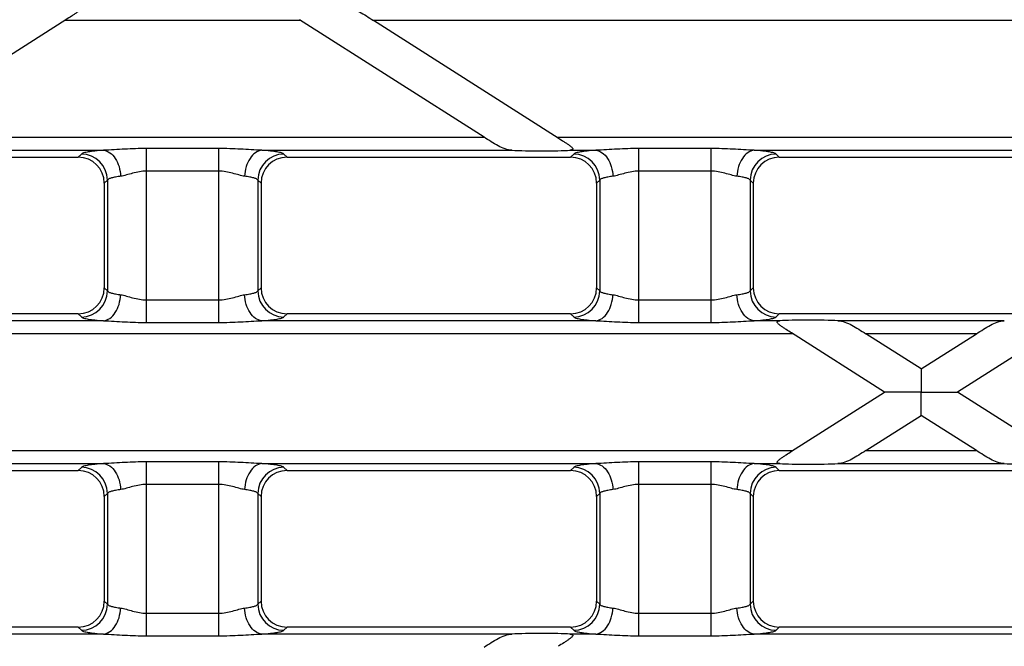
# Model space of a CAD drawing. Units: millimetres. Extents: x -349 to 2376, y 0 to 1680.
# Drawn here: x 643 to 718, y 170 to 218 of the extents above; entities that cross this region are included whole.
import ezdxf

# ---------------------------------------------------------------- set-up
doc = ezdxf.new("R2010")
doc.units = ezdxf.units.MM
doc.header["$LTSCALE"] = 130.68
doc.layers.get('0').update_dxf_attribs({"linetype": 'CONTINUOUS'})

msp = doc.modelspace()

# ---------------------------------------------------------------- linework, layer by layer
at = {"color": 7, "linetype": 'Continuous'}
for p, q in [((646.475, 218.267), (632.335, 209.264)), ((678.486, 209.264), (664.346, 218.268)), ((684.172, 209.201), (670.027, 218.207)), ((625.711, 207.736), (647.418, 207.736)), ((663.403, 207.736), (685.11, 207.736)), ((701.095, 207.736), (722.803, 207.736)), ((649.411, 205.743), (649.411, 197.728)), ((661.411, 205.743), (661.411, 197.728)), ((687.103, 205.743), (687.103, 197.728)), ((699.103, 205.743), (699.103, 197.728)), ((647.418, 195.736), (625.711, 195.736)), ((685.11, 195.736), (663.403, 195.736)), ((722.803, 195.736), (701.095, 195.736)), ((709.156, 189.736), (702.038, 194.268)), ((711.949, 191.514), (707.72, 194.207)), ((711.949, 191.514), (716.179, 194.207)), ((721.859, 194.267), (714.742, 189.736)), ((702.039, 185.204), (709.156, 189.736)), ((721.864, 185.201), (714.742, 189.736)), ((707.72, 185.264), (711.949, 187.957)), ((716.178, 185.264), (711.949, 187.957)), ((625.711, 183.736), (647.418, 183.736)), ((663.403, 183.736), (685.11, 183.736)), ((701.095, 183.736), (722.803, 183.736)), ((649.411, 181.743), (649.411, 173.728)), ((661.411, 181.743), (661.411, 173.728)), ((687.103, 181.743), (687.103, 173.728)), ((699.103, 181.743), (699.103, 173.728)), ((647.418, 171.736), (625.711, 171.736)), ((685.11, 171.736), (663.403, 171.736)), ((722.803, 171.736), (701.095, 171.736))]:
    msp.add_line(p, q, dxfattribs=at)
at = {"color": 9, "linetype": 'Continuous'}
for p, q in [((664.442, 218.207), (646.379, 218.207)), ((753.871, 218.207), (670.027, 218.207)), ((632.335, 209.264), (678.486, 209.264)), ((684.072, 209.264), (739.827, 209.264)), ((630.194, 208.268), (649.347, 208.268)), ((652.641, 195.073), (652.641, 208.398)), ((658.18, 208.398), (652.641, 208.398)), ((658.18, 195.073), (658.18, 208.398)), ((661.475, 208.268), (680.627, 208.268)), ((685.059, 208.268), (687.039, 208.268)), ((690.333, 195.073), (690.333, 208.398)), ((695.873, 208.398), (690.333, 208.398)), ((695.873, 195.073), (695.873, 208.398)), ((699.167, 208.268), (724.731, 208.268)), ((647.66, 207.977), (647.418, 207.736)), ((663.403, 207.736), (663.161, 207.977)), ((685.352, 207.977), (685.11, 207.736)), ((701.095, 207.736), (700.854, 207.977)), ((658.18, 206.666), (652.641, 206.666)), ((695.873, 206.666), (690.333, 206.666)), ((649.652, 205.985), (649.411, 205.743)), ((649.652, 205.985), (649.652, 197.486)), ((661.169, 205.985), (661.169, 197.486)), ((661.411, 205.743), (661.169, 205.985)), ((687.344, 205.985), (687.103, 205.743)), ((687.344, 205.985), (687.344, 197.486)), ((698.861, 205.985), (698.861, 197.486)), ((699.103, 205.743), (698.861, 205.985)), ((649.411, 197.728), (649.652, 197.486)), ((661.169, 197.486), (661.411, 197.728)), ((687.103, 197.728), (687.344, 197.486)), ((698.861, 197.486), (699.103, 197.728)), ((652.641, 196.805), (658.18, 196.805)), ((690.333, 196.805), (695.873, 196.805)), ((647.418, 195.736), (647.66, 195.494)), ((663.161, 195.494), (663.403, 195.736)), ((685.11, 195.736), (685.352, 195.494)), ((700.854, 195.494), (701.095, 195.736)), ((649.347, 195.203), (623.782, 195.203)), ((652.641, 195.073), (658.18, 195.073)), ((687.039, 195.203), (661.475, 195.203)), ((690.333, 195.073), (695.873, 195.073)), ((701.146, 195.203), (699.167, 195.203)), ((718.32, 195.203), (705.578, 195.203)), ((702.134, 194.207), (608.687, 194.207)), ((716.179, 194.207), (707.72, 194.207)), ((608.687, 185.264), (702.134, 185.264)), ((707.72, 185.264), (716.178, 185.264)), ((623.782, 184.268), (649.347, 184.268)), ((647.66, 183.977), (647.418, 183.736)), ((652.641, 171.073), (652.641, 184.398)), ((658.18, 184.398), (652.641, 184.398)), ((658.18, 171.073), (658.18, 184.398)), ((661.475, 184.268), (687.039, 184.268)), ((663.403, 183.736), (663.161, 183.977)), ((685.352, 183.977), (685.11, 183.736)), ((690.333, 171.073), (690.333, 184.398)), ((695.873, 184.398), (690.333, 184.398)), ((695.873, 171.073), (695.873, 184.398)), ((699.167, 184.268), (701.146, 184.268)), ((701.095, 183.736), (700.854, 183.977)), ((705.579, 184.268), (718.32, 184.268)), ((658.18, 182.666), (652.641, 182.666)), ((695.873, 182.666), (690.333, 182.666)), ((649.652, 181.985), (649.411, 181.743)), ((649.652, 181.985), (649.652, 173.486)), ((661.169, 181.985), (661.169, 173.486)), ((661.411, 181.743), (661.169, 181.985)), ((687.344, 181.985), (687.103, 181.743)), ((687.344, 181.985), (687.344, 173.486)), ((699.103, 181.743), (698.861, 181.985)), ((698.861, 181.985), (698.861, 173.486)), ((649.411, 173.728), (649.652, 173.486)), ((661.169, 173.486), (661.411, 173.728)), ((687.103, 173.728), (687.344, 173.486)), ((698.861, 173.486), (699.103, 173.728)), ((652.641, 172.805), (658.18, 172.805)), ((690.333, 172.805), (695.873, 172.805)), ((649.347, 171.203), (630.194, 171.203)), ((647.418, 171.736), (647.66, 171.494)), ((680.627, 171.203), (661.475, 171.203)), ((663.161, 171.494), (663.403, 171.736)), ((687.039, 171.203), (685.06, 171.203)), ((685.11, 171.736), (685.352, 171.494)), ((724.731, 171.203), (699.167, 171.203)), ((700.854, 171.494), (701.095, 171.736)), ((652.641, 171.073), (658.18, 171.073)), ((690.333, 171.073), (695.873, 171.073))]:
    msp.add_line(p, q, dxfattribs=at)
for centre, start, end in [((647.642, 205.967), 0.51382, 89.48618), ((663.179, 205.967), 90.51382, 179.48618), ((685.334, 205.967), 0.51382, 89.48618), ((700.872, 205.967), 90.51382, 179.48618), ((647.642, 197.504), 270.51382, 359.48618), ((663.179, 197.504), 180.51382, 269.48618), ((685.334, 197.504), 270.51382, 359.48618), ((700.872, 197.504), 180.51382, 269.48618), ((647.642, 181.967), 0.51382, 89.48618), ((663.179, 181.967), 90.51382, 179.48618), ((685.334, 181.967), 0.51382, 89.48618), ((700.872, 181.967), 90.51382, 179.48618), ((647.642, 173.504), 270.51382, 359.48618), ((663.179, 173.504), 180.51382, 269.48618), ((685.334, 173.504), 270.51382, 359.48618), ((700.872, 173.504), 180.51382, 269.48618)]:
    msp.add_arc(centre, 2.011, start, end, dxfattribs=at)
at = {"color": 7, "linetype": 'Continuous'}
for centre, major_axis, ratio, start_param, end_param in [((682.718, 208.348), (2.8, -0.01), 0.046735, -2.413518, -0.580422), ((647.403, 205.728), (-1.425, -1.425), 0.992433, 2.359993, 3.923193), ((663.418, 205.728), (-1.425, 1.425), 0.992433, -0.7816, 0.7816), ((685.095, 205.728), (-1.425, -1.425), 0.992433, 2.359993, 3.923193), ((701.11, 205.728), (-1.425, 1.425), 0.992433, -0.7816, 0.7816), ((647.403, 197.743), (1.425, -1.425), 0.992433, -0.7816, 0.7816), ((663.418, 197.743), (1.425, 1.425), 0.992433, 2.359993, 3.923193), ((685.095, 197.743), (1.425, -1.425), 0.992433, -0.7816, 0.7816), ((701.11, 197.743), (1.425, 1.425), 0.992433, 2.359993, 3.923193), ((703.488, 195.123), (2.8, -0.01), 0.046735, 0.728075, 2.561171), ((703.488, 184.348), (2.8, 0.01), 0.046735, -2.561171, -0.728075), ((720.41, 184.348), (2.8, -0.01), 0.046735, -2.413518, -0.580422), ((647.403, 181.728), (-1.425, -1.425), 0.992433, 2.359993, 3.923193), ((663.418, 181.728), (-1.425, 1.425), 0.992433, -0.7816, 0.7816), ((685.095, 181.728), (-1.425, -1.425), 0.992433, 2.359993, 3.923193), ((701.11, 181.728), (-1.425, 1.425), 0.992433, -0.7816, 0.7816), ((647.403, 173.743), (1.425, -1.425), 0.992433, -0.7816, 0.7816), ((663.418, 173.743), (1.425, 1.425), 0.992433, 2.359993, 3.923193), ((685.095, 173.743), (1.425, -1.425), 0.992433, -0.7816, 0.7816), ((701.11, 173.743), (1.425, 1.425), 0.992433, 2.359993, 3.923193), ((682.718, 171.123), (2.8, 0.01), 0.046735, 0.580422, 2.413518)]:
    msp.add_ellipse(centre, major_axis=major_axis, ratio=ratio, start_param=start_param, end_param=end_param, dxfattribs=at)
for points, knots in [([(647.367, 219.203), (647.399, 219.201), (647.457, 219.195), (647.531, 219.178), (647.592, 219.138), (647.584, 219.066), (647.536, 219.006), (647.47, 218.941), (647.388, 218.874), (647.266, 218.783), (647.101, 218.671), (646.826, 218.491), (646.616, 218.357), (646.475, 218.267)], [0, 0, 0, 0, 0.056812, 0.104566, 0.139827, 0.172869, 0.219188, 0.276649, 0.340697, 0.408668, 0.551253, 0.698714, 1, 1, 1, 1]), ([(667.886, 219.203), (668.067, 219.193), (668.438, 219.123), (668.965, 218.872), (669.489, 218.551), (669.845, 218.323), (670.027, 218.207)], [0, 0, 0, 0, 0.227752, 0.46832, 0.728799, 1, 1, 1, 1]), ([(680.627, 208.268), (680.446, 208.278), (680.075, 208.349), (679.548, 208.599), (679.025, 208.921), (678.668, 209.149), (678.486, 209.264)], [0, 0, 0, 0, 0.227752, 0.468319, 0.728799, 1, 1, 1, 1]), ([(684.171, 209.201), (684.312, 209.111), (684.522, 208.978), (684.796, 208.799), (684.96, 208.687), (685.082, 208.596), (685.163, 208.53), (685.229, 208.464), (685.277, 208.405), (685.284, 208.333), (685.223, 208.293), (685.149, 208.277), (685.091, 208.27), (685.059, 208.268)], [0, 0, 0, 0, 0.301396, 0.448883, 0.59146, 0.659406, 0.723405, 0.780774, 0.826954, 0.859941, 0.895307, 0.943144, 1, 1, 1, 1]), ([(702.038, 194.268), (701.897, 194.358), (701.687, 194.491), (701.412, 194.671), (701.247, 194.783), (701.125, 194.874), (701.043, 194.941), (700.977, 195.006), (700.929, 195.066), (700.921, 195.138), (700.982, 195.178), (701.056, 195.195), (701.115, 195.201), (701.146, 195.203)], [0, 0, 0, 0, 0.301266, 0.448714, 0.591283, 0.659245, 0.723283, 0.780731, 0.827047, 0.860104, 0.895399, 0.94318, 1, 1, 1, 1]), ([(705.578, 195.203), (705.759, 195.193), (706.131, 195.123), (706.657, 194.872), (707.181, 194.551), (707.538, 194.323), (707.72, 194.207)], [0, 0, 0, 0, 0.227752, 0.46832, 0.728799, 1, 1, 1, 1]), ([(716.179, 194.207), (716.361, 194.323), (716.717, 194.551), (717.241, 194.872), (717.767, 195.123), (718.139, 195.193), (718.32, 195.203)], [0, 0, 0, 0, 0.271202, 0.531687, 0.772252, 1, 1, 1, 1]), ([(711.949, 191.514), (711.946, 191.512), (711.953, 191.495), (711.946, 191.468), (711.95, 191.417), (711.949, 191.35), (711.949, 191.267), (711.949, 191.128), (711.949, 190.926), (711.949, 190.659), (711.949, 190.365), (711.949, 190.054), (711.949, 189.843), (711.949, 189.736)], [0, 0, 0, 0, 0.005763, 0.02288, 0.050861, 0.088961, 0.136264, 0.191767, 0.323317, 0.475969, 0.643167, 0.819414, 1, 1, 1, 1]), ([(711.949, 189.736), (711.663, 189.735), (711.237, 189.736), (710.675, 189.736), (710.27, 189.736), (709.945, 189.736), (709.701, 189.736), (709.537, 189.736), (709.393, 189.735), (709.289, 189.736), (709.223, 189.735), (709.189, 189.737), (709.169, 189.734), (709.158, 189.737), (709.156, 189.736)], [0, 0, 0, 0, 0.307162, 0.457711, 0.603813, 0.742121, 0.806521, 0.866071, 0.918698, 0.961334, 0.977642, 0.989848, 0.997426, 1, 1, 1, 1]), ([(711.949, 187.957), (711.946, 187.955), (711.953, 187.982), (711.946, 188), (711.95, 188.056), (711.949, 188.12), (711.949, 188.205), (711.949, 188.343), (711.949, 188.545), (711.949, 188.812), (711.949, 189.213), (711.948, 189.524), (711.949, 189.736)], [0, 0, 0, 0, 0.005763, 0.02288, 0.050861, 0.088961, 0.136264, 0.191767, 0.323317, 0.475969, 0.643168, 1, 1, 1, 1]), ([(711.949, 189.736), (712.235, 189.736), (712.661, 189.735), (713.223, 189.736), (713.628, 189.736), (713.953, 189.736), (714.197, 189.736), (714.362, 189.736), (714.505, 189.735), (714.611, 189.736), (714.674, 189.735), (714.713, 189.737), (714.724, 189.734), (714.744, 189.737), (714.742, 189.736)], [0, 0, 0, 0, 0.307161, 0.45771, 0.603811, 0.742118, 0.806519, 0.866069, 0.918696, 0.961333, 0.977641, 0.989846, 0.997427, 1, 1, 1, 1]), ([(701.146, 184.268), (701.115, 184.27), (701.057, 184.277), (700.982, 184.294), (700.922, 184.334), (700.929, 184.406), (700.977, 184.465), (701.044, 184.531), (701.126, 184.597), (701.248, 184.688), (701.412, 184.8), (701.687, 184.98), (701.898, 185.114), (702.039, 185.204)], [0, 0, 0, 0, 0.056817, 0.104581, 0.139848, 0.172879, 0.219182, 0.276635, 0.340679, 0.40865, 0.551236, 0.698701, 1, 1, 1, 1]), ([(707.72, 185.264), (707.538, 185.149), (707.181, 184.921), (706.658, 184.599), (706.131, 184.349), (705.76, 184.278), (705.579, 184.268)], [0, 0, 0, 0, 0.271202, 0.531687, 0.772252, 1, 1, 1, 1]), ([(718.32, 184.268), (718.139, 184.278), (717.767, 184.349), (717.241, 184.599), (716.717, 184.921), (716.36, 185.149), (716.178, 185.264)], [0, 0, 0, 0, 0.227752, 0.468319, 0.728799, 1, 1, 1, 1]), ([(678.486, 170.207), (678.668, 170.323), (679.025, 170.551), (679.549, 170.872), (680.075, 171.123), (680.447, 171.193), (680.627, 171.203)], [0, 0, 0, 0, 0.271202, 0.531687, 0.772252, 1, 1, 1, 1]), ([(685.06, 171.203), (685.091, 171.201), (685.149, 171.195), (685.224, 171.178), (685.284, 171.138), (685.277, 171.066), (685.229, 171.006), (685.162, 170.941), (685.08, 170.874), (684.958, 170.783), (684.794, 170.671), (684.519, 170.491), (684.308, 170.357), (684.167, 170.267)], [0, 0, 0, 0, 0.056812, 0.104566, 0.139827, 0.172869, 0.219188, 0.276649, 0.340697, 0.408668, 0.551253, 0.698714, 1, 1, 1, 1])]:
    msp.add_open_spline(points, degree=3, knots=knots, dxfattribs=at)
at = {"color": 9, "linetype": 'Continuous'}
for points, knots in [([(649.347, 208.268), (649.128, 208.251), (648.738, 208.217), (648.233, 208.15), (647.908, 208.087), (647.736, 208.027), (647.678, 207.995), (647.66, 207.977)], [0, 0, 0, 0, 0.381832, 0.681076, 0.888123, 0.955657, 1, 1, 1, 1]), ([(652.641, 208.398), (652.086, 208.398), (650.988, 208.361), (649.891, 208.282), (649.347, 208.268)], [0, 0, 0, 0, 0.504361, 1, 1, 1, 1]), ([(649.347, 208.268), (649.519, 208.251), (649.883, 208.097), (650.294, 207.633), (650.575, 207.003), (650.653, 206.524), (650.664, 206.276)], [0, 0, 0, 0, 0.202751, 0.439131, 0.709978, 1, 1, 1, 1]), ([(661.475, 208.268), (660.93, 208.282), (659.834, 208.361), (658.735, 208.398), (658.18, 208.398)], [0, 0, 0, 0, 0.495645, 1, 1, 1, 1]), ([(661.475, 208.268), (661.302, 208.251), (660.938, 208.097), (660.527, 207.633), (660.247, 207.003), (660.168, 206.524), (660.157, 206.276)], [0, 0, 0, 0, 0.202751, 0.439131, 0.709978, 1, 1, 1, 1]), ([(663.161, 207.977), (663.143, 207.995), (663.086, 208.027), (662.913, 208.087), (662.588, 208.15), (662.083, 208.217), (661.693, 208.251), (661.475, 208.268)], [0, 0, 0, 0, 0.044343, 0.111876, 0.318922, 0.618165, 1, 1, 1, 1]), ([(687.039, 208.268), (686.82, 208.251), (686.43, 208.217), (685.925, 208.15), (685.6, 208.087), (685.428, 208.027), (685.37, 207.995), (685.352, 207.977)], [0, 0, 0, 0, 0.381832, 0.681076, 0.888123, 0.955657, 1, 1, 1, 1]), ([(690.333, 208.398), (689.779, 208.398), (688.68, 208.361), (687.583, 208.282), (687.039, 208.268)], [0, 0, 0, 0, 0.504361, 1, 1, 1, 1]), ([(687.039, 208.268), (687.211, 208.251), (687.575, 208.097), (687.986, 207.633), (688.267, 207.003), (688.346, 206.524), (688.357, 206.276)], [0, 0, 0, 0, 0.202751, 0.439131, 0.709978, 1, 1, 1, 1]), ([(699.167, 208.268), (698.622, 208.282), (697.526, 208.361), (696.427, 208.398), (695.873, 208.398)], [0, 0, 0, 0, 0.495645, 1, 1, 1, 1]), ([(699.167, 208.268), (698.994, 208.251), (698.63, 208.097), (698.219, 207.633), (697.939, 207.003), (697.86, 206.524), (697.849, 206.276)], [0, 0, 0, 0, 0.202751, 0.439131, 0.709978, 1, 1, 1, 1]), ([(700.854, 207.977), (700.836, 207.995), (700.778, 208.027), (700.605, 208.087), (700.28, 208.15), (699.775, 208.217), (699.385, 208.251), (699.167, 208.268)], [0, 0, 0, 0, 0.044343, 0.111876, 0.318922, 0.618165, 1, 1, 1, 1]), ([(652.641, 206.666), (652.283, 206.666), (651.761, 206.565), (651.119, 206.372), (650.812, 206.295), (650.664, 206.276)], [0, 0, 0, 0, 0.531829, 0.778461, 1, 1, 1, 1]), ([(660.157, 206.276), (660.009, 206.295), (659.702, 206.372), (659.06, 206.565), (658.538, 206.666), (658.18, 206.666)], [0, 0, 0, 0, 0.221528, 0.468145, 1, 1, 1, 1]), ([(690.333, 206.666), (689.975, 206.666), (689.453, 206.565), (688.811, 206.372), (688.504, 206.295), (688.357, 206.276)], [0, 0, 0, 0, 0.531829, 0.778461, 1, 1, 1, 1]), ([(697.849, 206.276), (697.701, 206.295), (697.395, 206.372), (696.752, 206.565), (696.23, 206.666), (695.873, 206.666)], [0, 0, 0, 0, 0.221528, 0.468145, 1, 1, 1, 1]), ([(650.664, 206.276), (650.533, 206.259), (650.298, 206.224), (649.991, 206.157), (649.783, 206.087), (649.675, 206.023), (649.652, 205.985)], [0, 0, 0, 0, 0.37311, 0.667649, 0.876164, 1, 1, 1, 1]), ([(661.169, 205.985), (661.146, 206.023), (661.038, 206.087), (660.83, 206.157), (660.523, 206.224), (660.289, 206.259), (660.157, 206.276)], [0, 0, 0, 0, 0.123835, 0.332349, 0.626888, 1, 1, 1, 1]), ([(688.357, 206.276), (688.225, 206.259), (687.99, 206.224), (687.684, 206.157), (687.476, 206.087), (687.367, 206.023), (687.344, 205.985)], [0, 0, 0, 0, 0.37311, 0.667649, 0.876164, 1, 1, 1, 1]), ([(698.861, 205.985), (698.839, 206.023), (698.73, 206.087), (698.522, 206.157), (698.215, 206.224), (697.981, 206.259), (697.849, 206.276)], [0, 0, 0, 0, 0.123835, 0.332349, 0.626888, 1, 1, 1, 1]), ([(649.347, 195.203), (649.519, 195.22), (649.883, 195.374), (650.294, 195.838), (650.575, 196.469), (650.653, 196.948), (650.664, 197.196)], [0, 0, 0, 0, 0.202751, 0.439131, 0.709978, 1, 1, 1, 1]), ([(649.652, 197.486), (649.675, 197.449), (649.783, 197.384), (649.991, 197.314), (650.298, 197.247), (650.533, 197.212), (650.664, 197.196)], [0, 0, 0, 0, 0.123836, 0.332351, 0.62689, 1, 1, 1, 1]), ([(650.664, 197.196), (650.812, 197.177), (651.119, 197.1), (651.761, 196.906), (652.283, 196.805), (652.641, 196.805)], [0, 0, 0, 0, 0.22154, 0.468171, 1, 1, 1, 1]), ([(658.18, 196.805), (658.538, 196.805), (659.06, 196.906), (659.702, 197.1), (660.009, 197.177), (660.157, 197.196)], [0, 0, 0, 0, 0.531855, 0.778472, 1, 1, 1, 1]), ([(660.157, 197.196), (660.289, 197.212), (660.523, 197.247), (660.83, 197.314), (661.038, 197.384), (661.146, 197.449), (661.169, 197.486)], [0, 0, 0, 0, 0.373112, 0.667651, 0.876165, 1, 1, 1, 1]), ([(661.475, 195.203), (661.302, 195.22), (660.938, 195.374), (660.527, 195.838), (660.247, 196.469), (660.168, 196.948), (660.157, 197.196)], [0, 0, 0, 0, 0.202751, 0.439131, 0.709978, 1, 1, 1, 1]), ([(687.039, 195.203), (687.211, 195.22), (687.575, 195.374), (687.986, 195.838), (688.267, 196.469), (688.346, 196.948), (688.357, 197.196)], [0, 0, 0, 0, 0.202751, 0.439131, 0.709978, 1, 1, 1, 1]), ([(687.344, 197.486), (687.367, 197.449), (687.476, 197.384), (687.684, 197.314), (687.99, 197.247), (688.225, 197.212), (688.357, 197.196)], [0, 0, 0, 0, 0.123836, 0.332351, 0.62689, 1, 1, 1, 1]), ([(688.357, 197.196), (688.504, 197.177), (688.811, 197.1), (689.453, 196.906), (689.975, 196.805), (690.333, 196.805)], [0, 0, 0, 0, 0.22154, 0.468171, 1, 1, 1, 1]), ([(695.873, 196.805), (696.23, 196.805), (696.752, 196.906), (697.395, 197.1), (697.701, 197.177), (697.849, 197.196)], [0, 0, 0, 0, 0.531855, 0.778472, 1, 1, 1, 1]), ([(697.849, 197.196), (697.981, 197.212), (698.215, 197.247), (698.522, 197.314), (698.73, 197.384), (698.839, 197.449), (698.861, 197.486)], [0, 0, 0, 0, 0.373112, 0.667651, 0.876165, 1, 1, 1, 1]), ([(699.167, 195.203), (698.994, 195.22), (698.63, 195.374), (698.219, 195.838), (697.939, 196.469), (697.86, 196.948), (697.849, 197.196)], [0, 0, 0, 0, 0.202751, 0.439131, 0.709978, 1, 1, 1, 1]), ([(647.66, 195.494), (647.678, 195.476), (647.736, 195.445), (647.908, 195.385), (648.233, 195.321), (648.738, 195.254), (649.128, 195.22), (649.347, 195.203)], [0, 0, 0, 0, 0.044343, 0.111877, 0.318924, 0.618168, 1, 1, 1, 1]), ([(661.475, 195.203), (661.693, 195.22), (662.083, 195.254), (662.588, 195.321), (662.913, 195.385), (663.086, 195.445), (663.143, 195.476), (663.161, 195.494)], [0, 0, 0, 0, 0.381835, 0.681078, 0.888124, 0.955657, 1, 1, 1, 1]), ([(685.352, 195.494), (685.37, 195.476), (685.428, 195.445), (685.6, 195.385), (685.925, 195.321), (686.43, 195.254), (686.82, 195.22), (687.039, 195.203)], [0, 0, 0, 0, 0.044343, 0.111877, 0.318924, 0.618168, 1, 1, 1, 1]), ([(699.167, 195.203), (699.385, 195.22), (699.775, 195.254), (700.28, 195.321), (700.605, 195.385), (700.778, 195.445), (700.836, 195.476), (700.854, 195.494)], [0, 0, 0, 0, 0.381835, 0.681078, 0.888124, 0.955657, 1, 1, 1, 1]), ([(649.347, 195.203), (649.891, 195.189), (650.988, 195.11), (652.086, 195.073), (652.641, 195.073)], [0, 0, 0, 0, 0.495639, 1, 1, 1, 1]), ([(658.18, 195.073), (658.735, 195.073), (659.834, 195.11), (660.93, 195.189), (661.475, 195.203)], [0, 0, 0, 0, 0.504355, 1, 1, 1, 1]), ([(687.039, 195.203), (687.583, 195.189), (688.68, 195.11), (689.779, 195.073), (690.333, 195.073)], [0, 0, 0, 0, 0.495639, 1, 1, 1, 1]), ([(695.873, 195.073), (696.427, 195.073), (697.526, 195.11), (698.622, 195.189), (699.167, 195.203)], [0, 0, 0, 0, 0.504355, 1, 1, 1, 1]), ([(649.347, 184.268), (649.128, 184.251), (648.738, 184.217), (648.233, 184.15), (647.908, 184.087), (647.736, 184.027), (647.678, 183.995), (647.66, 183.977)], [0, 0, 0, 0, 0.381832, 0.681076, 0.888123, 0.955657, 1, 1, 1, 1]), ([(652.641, 184.398), (652.086, 184.398), (650.988, 184.361), (649.891, 184.282), (649.347, 184.268)], [0, 0, 0, 0, 0.504361, 1, 1, 1, 1]), ([(649.347, 184.268), (649.519, 184.251), (649.883, 184.097), (650.294, 183.633), (650.575, 183.003), (650.653, 182.524), (650.664, 182.276)], [0, 0, 0, 0, 0.202751, 0.439131, 0.709978, 1, 1, 1, 1]), ([(661.475, 184.268), (660.93, 184.282), (659.834, 184.361), (658.735, 184.398), (658.18, 184.398)], [0, 0, 0, 0, 0.495645, 1, 1, 1, 1]), ([(661.475, 184.268), (661.302, 184.251), (660.938, 184.097), (660.527, 183.633), (660.247, 183.003), (660.168, 182.524), (660.157, 182.276)], [0, 0, 0, 0, 0.202751, 0.439131, 0.709978, 1, 1, 1, 1]), ([(663.161, 183.977), (663.143, 183.995), (663.086, 184.027), (662.913, 184.087), (662.588, 184.15), (662.083, 184.217), (661.693, 184.251), (661.475, 184.268)], [0, 0, 0, 0, 0.044343, 0.111876, 0.318922, 0.618165, 1, 1, 1, 1]), ([(687.039, 184.268), (686.82, 184.251), (686.43, 184.217), (685.925, 184.15), (685.6, 184.087), (685.428, 184.027), (685.37, 183.995), (685.352, 183.977)], [0, 0, 0, 0, 0.381832, 0.681076, 0.888123, 0.955657, 1, 1, 1, 1]), ([(690.333, 184.398), (689.779, 184.398), (688.68, 184.361), (687.583, 184.282), (687.039, 184.268)], [0, 0, 0, 0, 0.504361, 1, 1, 1, 1]), ([(687.039, 184.268), (687.211, 184.251), (687.575, 184.097), (687.986, 183.633), (688.267, 183.003), (688.346, 182.524), (688.357, 182.276)], [0, 0, 0, 0, 0.202751, 0.439131, 0.709978, 1, 1, 1, 1]), ([(699.167, 184.268), (698.622, 184.282), (697.526, 184.361), (696.427, 184.398), (695.873, 184.398)], [0, 0, 0, 0, 0.495645, 1, 1, 1, 1]), ([(699.167, 184.268), (698.994, 184.251), (698.63, 184.097), (698.219, 183.633), (697.939, 183.003), (697.86, 182.524), (697.849, 182.276)], [0, 0, 0, 0, 0.202751, 0.439131, 0.709978, 1, 1, 1, 1]), ([(700.854, 183.977), (700.836, 183.995), (700.778, 184.027), (700.605, 184.087), (700.28, 184.15), (699.775, 184.217), (699.385, 184.251), (699.167, 184.268)], [0, 0, 0, 0, 0.044343, 0.111876, 0.318922, 0.618165, 1, 1, 1, 1]), ([(652.641, 182.666), (652.283, 182.666), (651.761, 182.565), (651.119, 182.372), (650.812, 182.295), (650.664, 182.276)], [0, 0, 0, 0, 0.531829, 0.778461, 1, 1, 1, 1]), ([(660.157, 182.276), (660.009, 182.295), (659.702, 182.372), (659.06, 182.565), (658.538, 182.666), (658.18, 182.666)], [0, 0, 0, 0, 0.221528, 0.468145, 1, 1, 1, 1]), ([(690.333, 182.666), (689.975, 182.666), (689.453, 182.565), (688.811, 182.372), (688.504, 182.295), (688.357, 182.276)], [0, 0, 0, 0, 0.531829, 0.778461, 1, 1, 1, 1]), ([(697.849, 182.276), (697.701, 182.295), (697.395, 182.372), (696.752, 182.565), (696.23, 182.666), (695.873, 182.666)], [0, 0, 0, 0, 0.221528, 0.468145, 1, 1, 1, 1]), ([(650.664, 182.276), (650.533, 182.259), (650.298, 182.224), (649.991, 182.157), (649.783, 182.087), (649.675, 182.023), (649.652, 181.985)], [0, 0, 0, 0, 0.37311, 0.667649, 0.876164, 1, 1, 1, 1]), ([(661.169, 181.985), (661.146, 182.023), (661.038, 182.087), (660.83, 182.157), (660.523, 182.224), (660.289, 182.259), (660.157, 182.276)], [0, 0, 0, 0, 0.123835, 0.332349, 0.626888, 1, 1, 1, 1]), ([(688.357, 182.276), (688.225, 182.259), (687.99, 182.224), (687.684, 182.157), (687.476, 182.087), (687.367, 182.023), (687.344, 181.985)], [0, 0, 0, 0, 0.37311, 0.667649, 0.876164, 1, 1, 1, 1]), ([(698.861, 181.985), (698.839, 182.023), (698.73, 182.087), (698.522, 182.157), (698.215, 182.224), (697.981, 182.259), (697.849, 182.276)], [0, 0, 0, 0, 0.123835, 0.332349, 0.626888, 1, 1, 1, 1]), ([(649.652, 173.486), (649.675, 173.449), (649.783, 173.384), (649.991, 173.314), (650.298, 173.247), (650.533, 173.212), (650.664, 173.196)], [0, 0, 0, 0, 0.123836, 0.332351, 0.62689, 1, 1, 1, 1]), ([(660.157, 173.196), (660.289, 173.212), (660.523, 173.247), (660.83, 173.314), (661.038, 173.384), (661.146, 173.449), (661.169, 173.486)], [0, 0, 0, 0, 0.373112, 0.667651, 0.876165, 1, 1, 1, 1]), ([(687.344, 173.486), (687.367, 173.449), (687.476, 173.384), (687.684, 173.314), (687.99, 173.247), (688.225, 173.212), (688.357, 173.196)], [0, 0, 0, 0, 0.123836, 0.332351, 0.62689, 1, 1, 1, 1]), ([(697.849, 173.196), (697.981, 173.212), (698.215, 173.247), (698.522, 173.314), (698.73, 173.384), (698.839, 173.449), (698.861, 173.486)], [0, 0, 0, 0, 0.373112, 0.667651, 0.876165, 1, 1, 1, 1]), ([(649.347, 171.203), (649.519, 171.22), (649.883, 171.374), (650.294, 171.838), (650.575, 172.469), (650.653, 172.948), (650.664, 173.196)], [0, 0, 0, 0, 0.202751, 0.439131, 0.709978, 1, 1, 1, 1]), ([(650.664, 173.196), (650.812, 173.177), (651.119, 173.1), (651.761, 172.906), (652.283, 172.805), (652.641, 172.805)], [0, 0, 0, 0, 0.22154, 0.468171, 1, 1, 1, 1]), ([(658.18, 172.805), (658.538, 172.805), (659.06, 172.906), (659.702, 173.1), (660.009, 173.177), (660.157, 173.196)], [0, 0, 0, 0, 0.531855, 0.778472, 1, 1, 1, 1]), ([(661.475, 171.203), (661.302, 171.22), (660.938, 171.374), (660.527, 171.838), (660.247, 172.469), (660.168, 172.948), (660.157, 173.196)], [0, 0, 0, 0, 0.202751, 0.439131, 0.709978, 1, 1, 1, 1]), ([(687.039, 171.203), (687.211, 171.22), (687.575, 171.374), (687.986, 171.838), (688.267, 172.469), (688.346, 172.948), (688.357, 173.196)], [0, 0, 0, 0, 0.202751, 0.439131, 0.709978, 1, 1, 1, 1]), ([(688.357, 173.196), (688.504, 173.177), (688.811, 173.1), (689.453, 172.906), (689.975, 172.805), (690.333, 172.805)], [0, 0, 0, 0, 0.22154, 0.468171, 1, 1, 1, 1]), ([(695.873, 172.805), (696.23, 172.805), (696.752, 172.906), (697.395, 173.1), (697.701, 173.177), (697.849, 173.196)], [0, 0, 0, 0, 0.531855, 0.778472, 1, 1, 1, 1]), ([(699.167, 171.203), (698.994, 171.22), (698.63, 171.374), (698.219, 171.838), (697.939, 172.469), (697.86, 172.948), (697.849, 173.196)], [0, 0, 0, 0, 0.202751, 0.439131, 0.709978, 1, 1, 1, 1]), ([(647.66, 171.494), (647.678, 171.476), (647.736, 171.445), (647.908, 171.385), (648.233, 171.321), (648.738, 171.254), (649.128, 171.22), (649.347, 171.203)], [0, 0, 0, 0, 0.044343, 0.111877, 0.318924, 0.618168, 1, 1, 1, 1]), ([(649.347, 171.203), (649.891, 171.189), (650.988, 171.11), (652.086, 171.073), (652.641, 171.073)], [0, 0, 0, 0, 0.495639, 1, 1, 1, 1]), ([(658.18, 171.073), (658.735, 171.073), (659.834, 171.11), (660.93, 171.189), (661.475, 171.203)], [0, 0, 0, 0, 0.504355, 1, 1, 1, 1]), ([(661.475, 171.203), (661.693, 171.22), (662.083, 171.254), (662.588, 171.321), (662.913, 171.385), (663.086, 171.445), (663.143, 171.476), (663.161, 171.494)], [0, 0, 0, 0, 0.381835, 0.681078, 0.888124, 0.955657, 1, 1, 1, 1]), ([(685.352, 171.494), (685.37, 171.476), (685.428, 171.445), (685.6, 171.385), (685.925, 171.321), (686.43, 171.254), (686.82, 171.22), (687.039, 171.203)], [0, 0, 0, 0, 0.044343, 0.111877, 0.318924, 0.618168, 1, 1, 1, 1]), ([(687.039, 171.203), (687.583, 171.189), (688.68, 171.11), (689.779, 171.073), (690.333, 171.073)], [0, 0, 0, 0, 0.495639, 1, 1, 1, 1]), ([(695.873, 171.073), (696.427, 171.073), (697.526, 171.11), (698.622, 171.189), (699.167, 171.203)], [0, 0, 0, 0, 0.504355, 1, 1, 1, 1]), ([(699.167, 171.203), (699.385, 171.22), (699.775, 171.254), (700.28, 171.321), (700.605, 171.385), (700.778, 171.445), (700.836, 171.476), (700.854, 171.494)], [0, 0, 0, 0, 0.381835, 0.681078, 0.888124, 0.955657, 1, 1, 1, 1])]:
    msp.add_open_spline(points, degree=3, knots=knots, dxfattribs=at)

doc.saveas('drawing.dxf')
